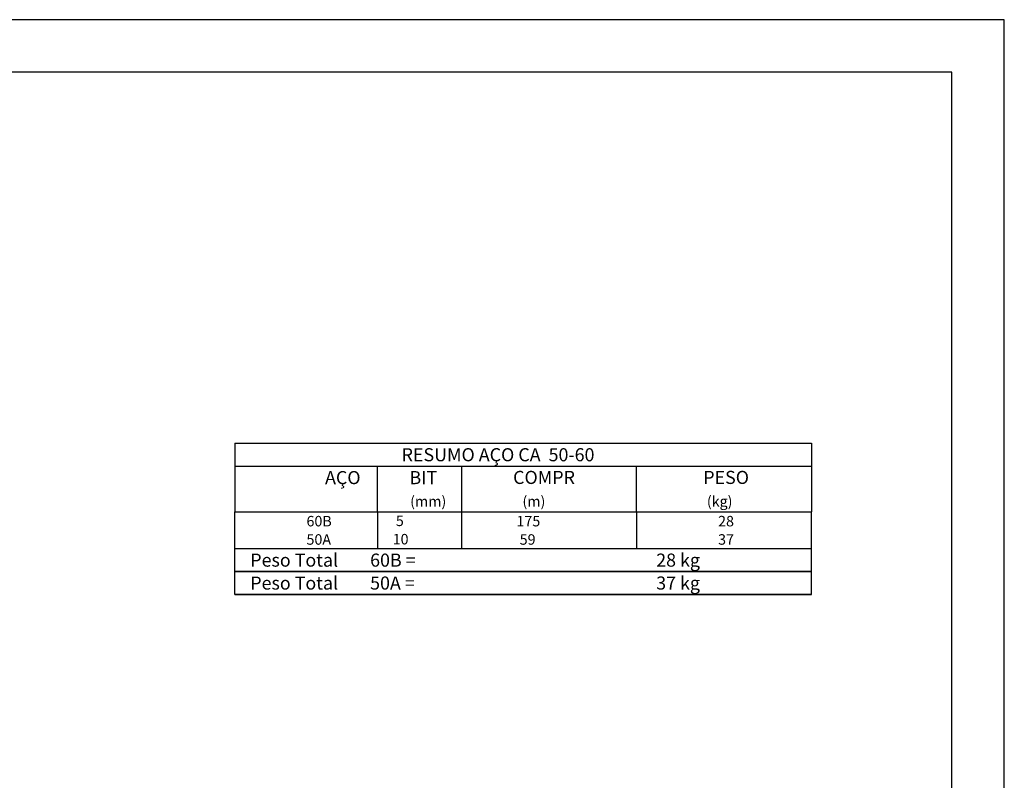
# Model space of a CAD drawing. Extents: x 8.9 to 75, y 0 to 29.
# Drawn here: x 56.2 to 75, y 14.5 to 29 of the extents above; entities that cross this region are included whole.
import ezdxf

# ---------------------------------------------------------------- set-up
doc = ezdxf.new("R2010")
doc.units = 0
doc.header["$MEASUREMENT"] = 0
doc.layers.add('2', color=2, linetype='CONTINUOUS')
doc.layers.add('8', color=8, linetype='CONTINUOUS')
doc.styles.get("Standard").update_dxf_attribs({"font": 'ROMANS.SHX'})

msp = doc.modelspace()

# ---------------------------------------------------------------- linework, layer by layer
at = {"layer": '2', "linetype": 'CONTINUOUS'}
for p, q in [((75, 29.045), (8.939, 29.045)), ((75, 0), (75, 29.045)), ((60.317, 20.958), (60.317, 19.646)), ((60.317, 20.958), (71.317, 20.958)), ((71.317, 20.958), (71.317, 19.646)), ((60.317, 20.521), (71.317, 20.521)), ((63.037, 19.646), (63.037, 20.521)), ((64.647, 19.646), (64.647, 20.521)), ((67.982, 19.646), (67.982, 20.521)), ((60.317, 19.646), (71.317, 19.646)), ((60.317, 19.296), (60.317, 19.646)), ((63.037, 19.646), (63.037, 19.296)), ((64.647, 19.296), (64.647, 19.646)), ((67.982, 19.646), (67.982, 19.296)), ((71.317, 19.296), (71.317, 19.646)), ((60.317, 18.946), (60.317, 19.296)), ((63.037, 19.296), (63.037, 18.946)), ((64.647, 18.946), (64.647, 19.296)), ((67.982, 19.296), (67.982, 18.946)), ((71.317, 18.946), (71.317, 19.296)), ((60.317, 18.946), (71.317, 18.946)), ((60.317, 18.508), (60.317, 18.946)), ((60.317, 18.946), (71.317, 18.946)), ((71.317, 18.508), (71.317, 18.946)), ((71.317, 18.508), (60.317, 18.508)), ((60.317, 18.071), (60.317, 18.508)), ((60.317, 18.508), (71.317, 18.508)), ((71.317, 18.071), (71.317, 18.508)), ((71.317, 18.071), (60.317, 18.071)), ((60.317, 18.071), (71.317, 18.071))]:
    msp.add_line(p, q, dxfattribs=at)
at = {"layer": '8', "linetype": 'CONTINUOUS'}
for p, q in [((74, 28.045), (11.439, 28.045)), ((74, 1), (74, 28.045))]:
    msp.add_line(p, q, dxfattribs=at)

# ---------------------------------------------------------------- texts
at = {"layer": '2', "linetype": 'CONTINUOUS'}
for s, height, p in [('RESUMO AÇO CA  50-60', 0.25, (63.497, 20.614)), ('AÇO', 0.25, (62.036, 20.177)), ('BIT', 0.25, (63.647, 20.177)), ('COMPR', 0.25, (65.625, 20.181)), ('PESO', 0.25, (69.254, 20.181)), ('(mm)', 0.2, (63.66, 19.749)), ('(m)', 0.2, (65.803, 19.749)), ('(kg)', 0.2, (69.323, 19.749)), ('     60B', 0.2, (61.376, 19.371)), ('    5  ', 0.2, (63.143, 19.377)), ('     175', 0.2, (65.384, 19.371)), ('     28', 0.2, (69.232, 19.371)), ('     50A', 0.2, (61.376, 19.021)), ('   10  ', 0.2, (63.143, 19.027)), ('      59', 0.2, (65.384, 19.021)), ('     37', 0.2, (69.232, 19.021)), ('Peso Total        60B =', 0.25, (60.609, 18.602)), ('     28 kg', 0.25, (67.974, 18.602)), ('Peso Total        50A =', 0.25, (60.609, 18.164)), ('     37 kg', 0.25, (67.974, 18.164))]:
    msp.add_text(s, height=height, dxfattribs=at).set_placement(p)

doc.saveas('drawing.dxf')
